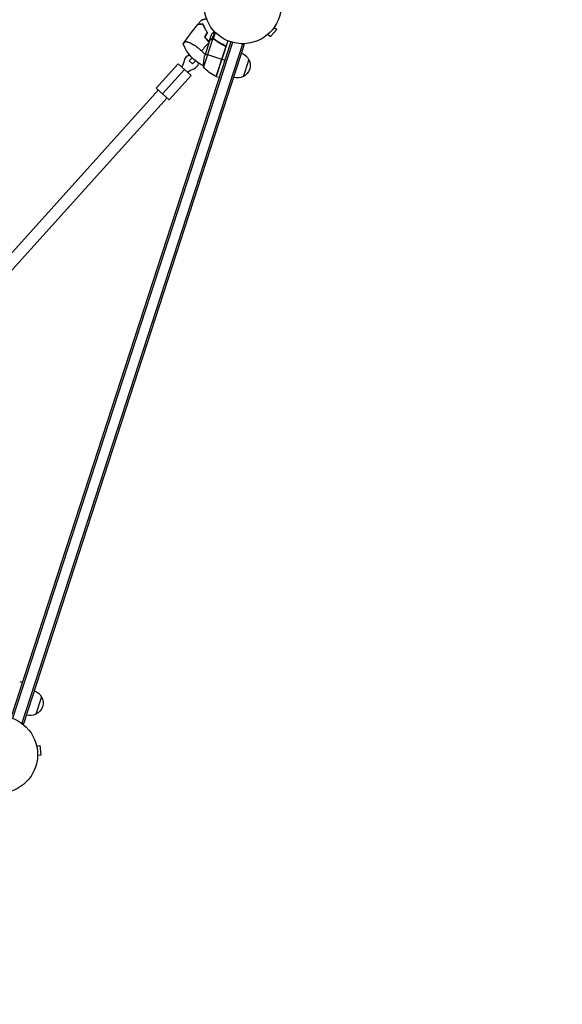
# Model space of a CAD drawing. Units: millimetres. Extents: x -3024 to 3501, y -3546 to 3083.
# Drawn here: x 569 to 1314, y -2008 to -656 of the extents above; entities that cross this region are included whole.
import ezdxf

# ---------------------------------------------------------------- set-up
doc = ezdxf.new("R2010")
doc.units = ezdxf.units.MM
doc.header["$LTSCALE"] = 20
doc.linetypes.add('HIDDEN', pattern=[9.525, 6.35, -3.175])
for name, color, linetype in [('2d', 230, 'Continuous'), ('ASTM-BufferZone', 240, 'HIDDEN'), ('ASTM-Safetyzone', 64, 'HIDDEN')]:
    doc.layers.add(name, color=color, linetype=linetype)

msp = doc.modelspace()

# ---------------------------------------------------------------- linework, layer by layer
at = {"layer": '2d'}
for p, q in [((830.1, -684.7), (833.1, -675.4)), ((834.2, -681.8), (837.1, -672.7)), ((835.5, -681.9), (838.2, -673.7)), ((913.7, -679.2), (922.4, -669.6)), ((918.8, -666.3), (922.4, -669.6)), ((919.7, -665.1), (919.6, -665.1)), ((919.7, -665.1), (919.6, -665.1)), ((859, -686.4), (557.4, -1614.6)), ((861.4, -687.1), (559.7, -1615.4)), ((875.4, -689.4), (572.4, -1621.8)), ((834.4, -681.9), (821.8, -720.8)), ((830, -684.9), (823.3, -705.7)), ((830.1, -684.7), (830.2, -684.7)), ((832.5, -682.5), (832.6, -682.5)), ((834.2, -681.8), (834.8, -682)), ((835.4, -682.1), (835.4, -682.1)), ((835.9, -682.3), (836.6, -682.5)), ((838.8, -684.5), (839.4, -684.7)), ((855.2, -685), (839.3, -733.9)), ((874, -689), (877.7, -690.2)), ((909, -677), (908.9, -677)), ((908.9, -677), (908.9, -677)), ((910.1, -676), (913.7, -679.2)), ((877.7, -690.2), (574.8, -1622.6)), ((821.1, -700.8), (821.1, -700.8)), ((824.2, -702.7), (846.9, -710.1)), ((851.9, -694), (839, -733.8)), ((839.1, -733.8), (851.8, -695)), ((849.3, -690.9), (850.7, -691.4)), ((786.8, -716.4), (756.7, -749.8)), ((786.8, -716.4), (804.6, -732.4)), ((802.2, -712.7), (806.1, -708.4)), ((806.7, -716.8), (802.2, -712.7)), ((810.6, -712.4), (806.7, -716.8)), ((847.1, -710.1), (850.9, -711.4)), ((883.7, -710.5), (876, -734.3)), ((795.7, -724.4), (765.6, -757.9)), ((804.6, -732.4), (774.5, -765.9)), ((839.3, -733.9), (843.1, -735.1)), ((759.7, -752.5), (490.8, -1051.2)), ((756.7, -749.8), (774.5, -765.9)), ((771.6, -763.2), (502.6, -1061.9)), ((569.4, -1564.6), (573.2, -1565.9)), ((599.3, -1585.9), (591.6, -1609.6)), ((571.1, -1621.4), (574.8, -1622.6)), ((592.3, -1651.6), (592.3, -1651.6)), ((592.3, -1651.6), (592.3, -1651.6)), ((592.6, -1653.1), (597.4, -1652.6)), ((598.8, -1665.5), (597.4, -1652.6)), ((593.9, -1667.5), (593.9, -1667.5)), ((593.9, -1667.5), (593.9, -1667.5)), ((594, -1666), (598.8, -1665.5))]:
    msp.add_line(p, q, dxfattribs=at)
for centre in [(875.4, -636), (541, -1665)]:
    msp.add_circle(centre, 53, dxfattribs=at)
at = {"layer": '2d', "extrusion": (0, 0, -1)}
for centre, radius, start, end in [((-845.1, -669.6), 55, 295.1815, 338.9541), ((-868.4, -718.2), 17, 108.6413, 153.8135), ((-768.4, -706.1), 27.5, 192.2271, 212.3185), ((-871.7, -718.1), 50, 356.8998, 14.3757), ((-868.9, -718.8), 17, 150.6679, 245.3321), ((-816.8, -749.6), 27.5, 51.6815, 71.7729), ((-859.7, -688.3), 50, 294.4728, 319.3497), ((-840.2, -731), 3, 291.1912, 294.4728), ((-868.1, -719.1), 17, 242.1865, 287.3587), ((-584, -1593.5), 17, 108.6413, 153.8135), ((-584.5, -1594.2), 17, 150.6679, 245.3321), ((-583.7, -1594.5), 17, 242.1865, 287.3587)]:
    msp.add_arc(centre, radius, start, end, dxfattribs=at)
at = {"layer": '2d'}
for start, end in [(105.0199, 167.7729), (288.2271, 350.9801)]:
    msp.add_arc((805.1, -714), 10, start, end, dxfattribs=at)
for points in [[(793.8, -689.3), (800.1, -679.9), (806.9, -670.9), (814.2, -662.3)], [(814.3, -662), (816, -660.1), (817.6, -658.2), (819.3, -656.3)], [(814.3, -662), (816, -660.1), (817.6, -658.2), (819.3, -656.3)], [(818.7, -661.8), (819.4, -661.8), (820.1, -661.7), (820.9, -661.7)], [(820.7, -661.9), (820, -661.9), (819.3, -662), (818.7, -662)], [(821.4, -663.7), (821.2, -663.1), (820.9, -662.5), (820.7, -661.9)], [(821.6, -663.7), (821.3, -663), (821.1, -662.3), (820.9, -661.7)], [(827, -673.4), (825.9, -675.6), (824.8, -677.7), (823.7, -679.9)], [(827, -673.4), (826.6, -672.9), (826.3, -672.5), (826, -672)], [(829.3, -687.1), (825.8, -691), (822.3, -694.9), (818.9, -698.7)], [(824.9, -681.4), (824.5, -680.9), (824.1, -680.4), (823.7, -679.9)], [(830, -684.9), (830.1, -684.8), (830.1, -684.8), (830.2, -684.7)], [(834, -682), (834.1, -681.9), (834.3, -681.9), (834.4, -681.9)], [(834.4, -681.9), (834.7, -681.9), (835, -682), (835.3, -682.1)], [(835.3, -682.1), (835.3, -682.1), (835.4, -682.1), (835.4, -682.1)], [(835.4, -681.9), (835.5, -681.9), (835.5, -681.9), (835.5, -681.9)], [(835.4, -682.1), (835.4, -682.1), (835.5, -682.1), (835.6, -682.1)], [(835.4, -682.1), (835.5, -682.1), (835.7, -682.2), (835.9, -682.3)], [(835.4, -682.1), (835.4, -682.1), (835.4, -682.1), (835.4, -682.1)], [(835.5, -681.9), (835.8, -682), (836.2, -682.2), (836.4, -682.4)], [(835.9, -682.3), (836, -682.4), (836.2, -682.5), (836.4, -682.6)], [(850.9, -691.5), (850.4, -691.3), (849.9, -691.1), (849.4, -690.9)], [(851.3, -691.9), (851.1, -691.8), (850.9, -691.7), (850.7, -691.7)], [(851.9, -694), (851.9, -694.3), (851.9, -694.6), (851.8, -695)], [(848, -707.3), (847.9, -707.4), (847.8, -707.5), (847.7, -707.6)]]:
    msp.add_open_spline(points, degree=3, dxfattribs=at)
for points, knots in [([(814.2, -662.3), (814.2, -662.3), (814.2, -662.2), (814.3, -662.2), (814.3, -662.2), (814.4, -662.2), (814.4, -662.2), (814.5, -662.2), (814.5, -662.2), (814.5, -662.2), (814.5, -662.2), (814.5, -662.2), (814.6, -662.2), (814.6, -662.2), (814.7, -662.2), (815.2, -662.2), (815.7, -662.2), (816.5, -662.1), (816.7, -662.1), (817, -662.1), (817.2, -662.1), (817.8, -662.1), (818.2, -662), (818.7, -662)], [0.04151515, 0.04151515, 0.04151515, 0.04151515, 0.05183074, 0.05183074, 0.06219689, 0.06219689, 0.06737996, 0.06737996, 0.06867573, 0.06867573, 0.06932362, 0.06932362, 0.0699715, 0.0699715, 0.07256304, 0.07256304, 0.07774611, 0.07774611, 0.07904188, 0.07904188, 0.08033765, 0.08033765, 0.08292919, 0.08292919, 0.08292919, 0.08292919]), ([(814.3, -662), (814.3, -662), (814.4, -662), (814.4, -662), (814.5, -662), (814.6, -662), (814.6, -662), (814.7, -662), (814.7, -662), (814.7, -662), (814.7, -662), (814.8, -662), (814.8, -662), (814.9, -662), (815, -662), (815.4, -662), (815.8, -662), (817.1, -661.9), (817.8, -661.9), (818.7, -661.8)], [0.0412296, 0.0412296, 0.0412296, 0.0412296, 0.05155671, 0.05155671, 0.06188382, 0.06188382, 0.06704738, 0.06704738, 0.06833827, 0.06833827, 0.06962916, 0.06962916, 0.07092004, 0.07092004, 0.07221093, 0.07221093, 0.07737449, 0.07737449, 0.08253805, 0.08253805, 0.08253805, 0.08253805]), ([(819.3, -656.3), (819.3, -656.3), (819.3, -656.3), (819.4, -656.3), (819.4, -656.3), (819.5, -656.3), (819.5, -656.3), (819.6, -656.2), (819.6, -656.2), (819.6, -656.2), (819.6, -656.2), (819.7, -656.2), (819.7, -656.2), (819.9, -656.1), (820, -656.1), (820.3, -656), (820.7, -655.9), (821.4, -655.7), (821.8, -655.5), (822.5, -655.3), (822.8, -655.2), (823.3, -655), (823.5, -655), (824.4, -654.7), (825, -654.5), (825.6, -654.3)], [0.04847244, 0.04847244, 0.04847244, 0.04847244, 0.06053461, 0.06053461, 0.07259678, 0.07259678, 0.07561233, 0.07561233, 0.0771201, 0.0771201, 0.07862787, 0.07862787, 0.08013564, 0.08013564, 0.08164341, 0.08164341, 0.08465895, 0.08465895, 0.0876745, 0.0876745, 0.08918227, 0.08918227, 0.09069004, 0.09069004, 0.09380868, 0.09380868, 0.09380868, 0.09380868]), ([(821.4, -663.7), (822, -665), (822.6, -666.4), (824, -669.2), (824.9, -670.6), (825.8, -672.1)], [0, 0, 0, 0, 0.00565494, 0.00565494, 0.01130988, 0.01130988, 0.01130988, 0.01130988]), ([(821.6, -663.7), (822.1, -665), (822.8, -666.3), (824.2, -669.1), (825, -670.5), (826, -672)], [0, 0, 0, 0, 0.00561724, 0.00561724, 0.01123448, 0.01123448, 0.01123448, 0.01123448]), ([(823.5, -679.9), (824.3, -678.4), (825, -676.8), (826.1, -674.6), (826.4, -674), (826.7, -673.4)], [29.910303, 29.910303, 29.910303, 29.910303, 35.390274, 35.390274, 37.442178, 37.442178, 37.442178, 37.442178]), ([(825.8, -672.1), (826.1, -672.5), (826.3, -672.8), (826.6, -673.2), (826.7, -673.3), (826.7, -673.4)], [-28.260932, -28.260932, -28.260932, -28.260932, -26.95865, -26.95865, -26.616179, -26.616179, -26.616179, -26.616179]), ([(836.6, -672.2), (836.3, -672.5), (835.9, -672.8), (835.3, -673.4), (835.1, -673.6), (834.7, -673.9), (834.6, -674), (834.4, -674.2), (834.3, -674.3), (834.3, -674.3), (833.5, -675), (833.1, -675.4), (833.1, -675.4)], [0.0535023, 0.0535023, 0.0535023, 0.0535023, 0.125, 0.125, 0.1875, 0.1875, 0.21875, 0.234375, 0.234375, 0.25, 0.25, 0.5, 0.5, 0.5, 0.5]), ([(818.9, -698.7), (817.9, -697.9), (817, -697), (815.1, -695.5), (814.1, -694.7), (812.2, -693.3), (811.2, -692.7), (809.8, -691.8), (809.4, -691.5), (808.5, -690.9), (808, -690.6), (806.7, -689.9), (805.9, -689.4), (804.3, -688.6), (803.5, -688.2), (802.4, -687.7), (802.1, -687.6), (801.4, -687.3), (801.1, -687.2), (800.1, -686.9), (799.6, -686.8), (798.7, -686.6), (798.5, -686.6), (798, -686.5), (797.7, -686.5), (797.1, -686.5), (796.7, -686.6), (796, -686.8), (795.7, -687), (795.4, -687.3), (795.3, -687.4), (795.2, -687.5), (795.2, -687.5), (795, -687.7), (794.9, -687.9), (794.5, -688.4), (794.2, -688.8), (793.9, -689.2), (793.8, -689.3), (793.8, -689.3)], [0, 0, 0, 0, 0.00376351, 0.00376351, 0.00752701, 0.00752701, 0.01129052, 0.01129052, 0.01317227, 0.01317227, 0.01505403, 0.01505403, 0.01881753, 0.01881753, 0.02258104, 0.02258104, 0.02446279, 0.02446279, 0.02634455, 0.02634455, 0.03010805, 0.03010805, 0.03198981, 0.03198981, 0.03387156, 0.03387156, 0.03763507, 0.03763507, 0.04139858, 0.04139858, 0.04233945, 0.04233945, 0.04328033, 0.04328033, 0.04516208, 0.04516208, 0.0526891, 0.0526891, 0.06021611, 0.06021611, 0.06021611, 0.06021611]), ([(824.8, -681.6), (824.6, -681.3), (824.3, -681), (823.9, -680.5), (823.7, -680.2), (823.5, -679.9)], [455.128632, 455.128632, 455.128632, 455.128632, 455.85516, 455.85516, 456.610894, 456.610894, 456.610894, 456.610894]), ([(829.5, -686.5), (828.7, -685.8), (827.9, -685), (826.3, -683.3), (825.5, -682.5), (824.8, -681.6)], [0.00740726, 0.00740726, 0.00740726, 0.00740726, 0.010679176, 0.010679176, 0.014221981, 0.014221981, 0.014221981, 0.014221981]), ([(829.6, -686.3), (828.8, -685.6), (828, -684.8), (826.5, -683.2), (825.7, -682.3), (824.9, -681.4)], [0.007466439, 0.007466439, 0.007466439, 0.007466439, 0.010622225, 0.010622225, 0.014162967, 0.014162967, 0.014162967, 0.014162967]), ([(832.4, -682.7), (831.8, -683.3), (831.3, -683.7), (830.5, -684.5), (830.2, -684.7), (830, -684.9)], [0, 0, 0, 0, 0.00517024, 0.00517024, 0.01034048, 0.01034048, 0.01034048, 0.01034048]), ([(834, -682), (833.7, -682), (833.5, -682.1), (833.1, -682.3), (832.9, -682.3), (832.7, -682.5), (832.6, -682.6), (832.4, -682.7)], [0, 0, 0, 0, 0.00218234, 0.00218234, 0.003273511, 0.003273511, 0.004364681, 0.004364681, 0.004364681, 0.004364681]), ([(832.5, -682.5), (832.6, -682.4), (832.7, -682.3), (833, -682.2), (833, -682.1), (833.1, -682.1), (833.2, -682), (833.3, -682), (833.3, -682), (833.3, -682), (833.3, -682), (833.3, -682), (833.6, -681.9), (833.9, -681.8), (834.2, -681.8)], [0, 0, 0, 0, 0.25, 0.25, 0.375, 0.375, 0.4375, 0.46875, 0.484375, 0.492187, 0.492187, 0.5, 0.5, 1, 1, 1, 1]), ([(834.2, -681.8), (834.2, -681.7), (834.3, -681.7), (834.5, -681.7), (834.6, -681.7), (834.8, -681.7), (834.9, -681.8), (835.2, -681.8), (835.3, -681.8), (835.4, -681.9)], [0, 0, 0, 0, 0.00051115, 0.00051115, 0.001022301, 0.001022301, 0.001533451, 0.001533451, 0.002044601, 0.002044601, 0.002044601, 0.002044601]), ([(850.4, -691.2), (847.8, -690), (845.3, -688.7), (842.4, -686.8), (841.8, -686.5), (840.7, -685.7), (840.1, -685.3), (838.5, -684.1), (837.4, -683.3), (836.4, -682.4)], [0.00267622, 0.00267622, 0.00267622, 0.00267622, 0.01136401, 0.01136401, 0.01353595, 0.01353595, 0.0157079, 0.0157079, 0.0200518, 0.0200518, 0.0200518, 0.0200518]), ([(836.4, -682.6), (838.4, -684.3), (840.5, -685.9), (845.1, -688.8), (847.5, -690.1), (850.2, -691.3)], [0, 0, 0, 0, 0.00859307, 0.00859307, 0.01718614, 0.01718614, 0.01718614, 0.01718614]), ([(823.9, -703.7), (823.2, -702.9), (822.4, -702.1), (821.2, -700.9), (820.8, -700.5), (820.1, -699.8), (819.8, -699.6), (819.5, -699.2), (819.3, -699.1), (819.1, -698.9), (819, -698.8), (818.9, -698.8), (818.9, -698.7), (818.9, -698.7)], [0.230742112, 0.230742112, 0.230742112, 0.230742112, 0.233977, 0.233977, 0.235809838, 0.235809838, 0.236726257, 0.236726257, 0.237184466, 0.237413571, 0.237528123, 0.237528123, 0.237642676, 0.237642676, 0.237642676, 0.237642676]), ([(850.2, -691.3), (850.4, -691.4), (850.7, -691.6), (851, -691.9), (851.1, -692), (851.3, -692.2), (851.3, -692.3), (851.6, -692.6), (851.7, -692.9), (851.8, -693.3), (851.9, -693.4), (851.9, -693.7), (851.9, -693.8), (851.9, -694)], [0, 0, 0, 0, 0.000839577, 0.000839577, 0.001259366, 0.001259366, 0.001679155, 0.001679155, 0.002518732, 0.002518732, 0.002938521, 0.002938521, 0.00335831, 0.00335831, 0.00335831, 0.00335831]), ([(850.4, -691.2), (850.6, -691.3), (850.7, -691.4), (851, -691.6), (851.2, -691.7), (851.4, -692), (851.5, -692.1), (851.7, -692.4), (851.8, -692.6), (852, -692.9), (852, -693.1), (852.1, -693.4), (852.2, -693.6), (852.2, -694), (852.2, -694.1), (852.1, -694.5), (852.1, -694.7), (852, -694.9)], [0, 0, 0, 0, 0.000547232, 0.000547232, 0.001094464, 0.001094464, 0.001641696, 0.001641696, 0.002188928, 0.002188928, 0.002736159, 0.002736159, 0.003283391, 0.003283391, 0.003830623, 0.003830623, 0.004377855, 0.004377855, 0.004377855, 0.004377855])]:
    msp.add_open_spline(points, degree=3, knots=knots, dxfattribs=at)
msp.add_rational_spline([(832.5, -682.5), (830.9, -683.9), (830.1, -684.7), (830.1, -684.7)], [1, 0.989183671007, 0.983775506511, 0.983775506511], degree=3, dxfattribs=at)
at = {"layer": 'ASTM-BufferZone', "flags": 128}
msp.add_lwpolyline([(365.1, -2609.6, 0.452209), (1500.3, -1719), (1683.1, -1156.2, 0.162714), (1833.6, -565.9, -0.177159), (1927.8, -235.5), (2403.2, 418.9, 0.414214), (2197, 1720.7), (1832.9, 1985.2, 0.414206), (531.1, 1779), (55.7, 1124.6, -0.177159), (-229.4, 933, 0.162714), (-744.4, 607.5), (-1223.1, 259.7, 0.275292), (-1828.5, -515.3, -0.128217), (-1922.4, -749.5, 0.514381), (-1454.8, -2188.6, -0.128217), (-1241.2, -2322.9, 0.275292), (-295.9, -2594), (196.6, -2594)], format="xyb", close=True, dxfattribs=at)
at = {"layer": 'ASTM-Safetyzone', "flags": 128}
msp.add_lwpolyline([(-1835.8, -3029.2, 0.240341), (-196.6, -3514), (196.6, -3514, 0.430161), (2405.9, -1908.9), (2527.4, -1534.9, 0.121889), (2756, -660.7), (3147.5, -121.9, 0.414214), (2737.8, 2465), (2373.7, 2729.5, 0.414206), (-213.2, 2319.8), (-604.7, 1781, 0.121889), (-1365.4, 1293.4), (-1683.6, 1062.3, 0.240341), (-2724.7, -293.4, 0.477677), (-1835.8, -3029.2)], format="xyb", dxfattribs=at)

doc.saveas('drawing.dxf')
